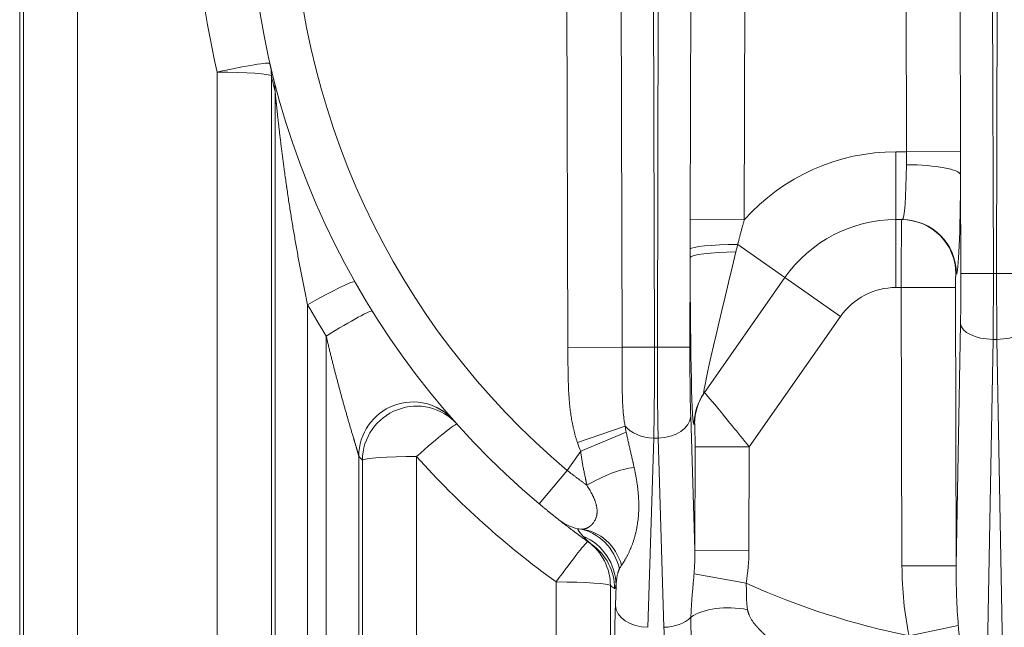
# Model space of a CAD drawing. Units: inches. Extents: x -19.9 to 49.2, y -9.4 to 17.2.
# Drawn here: x 6.9 to 7.7, y 3.9 to 4.4 of the extents above; entities that cross this region are included whole.
import ezdxf

# ---------------------------------------------------------------- set-up
doc = ezdxf.new("R2010")
doc.units = ezdxf.units.IN
doc.header["$MEASUREMENT"] = 0
doc.layers.add('1', color=7, linetype='Continuous', true_color=0xffffff)

msp = doc.modelspace()

# ---------------------------------------------------------------- linework, layer by layer
at = {"layer": '1', "color": 27, "linetype": 'Continuous', "lineweight": 15}
for p, q in [((6.890526, 3.528491), (6.890526, 4.46423)), ((6.934241, 4.467169), (6.934241, 3.53143)), ((6.887542, 4.458583), (6.887542, 3.522843)), ((7.329601, 4.090859), (7.328682, 4.448177)), ((7.372341, 4.448289), (7.373259, 4.090971)), ((7.398536, 4.448357), (7.399455, 4.091039)), ((7.401763, 4.091039), (7.402682, 4.448357)), ((7.428223, 4.193842), (7.428877, 4.448289)), ((7.472536, 4.448177), (7.471882, 4.19373)), ((7.602599, 4.248446), (7.602085, 4.448177)), ((7.645744, 4.448289), (7.646258, 4.248558)), ((7.671939, 4.448357), (7.672706, 4.150327)), ((7.675319, 4.150327), (7.676085, 4.448357)), ((7.046767, 3.53143), (7.046767, 4.312567)), ((7.090482, 4.309628), (7.090482, 3.528491)), ((7.093466, 3.522843), (7.093466, 4.297237)), ((7.594184, 4.248446), (7.602599, 4.248446)), ((7.594184, 4.193766), (7.594184, 4.248446)), ((7.602599, 4.248446), (7.646258, 4.248558)), ((7.646477, 4.150259), (7.646272, 4.229806)), ((7.428223, 4.193842), (7.471882, 4.19373)), ((7.594184, 4.193766), (7.594184, 4.139085)), ((7.59921, 4.193766), (7.594184, 4.193766)), ((7.5046, 4.147131), (7.466516, 4.173798)), ((7.428178, 4.16317), (7.427992, 4.090971)), ((7.5046, 4.147131), (7.439266, 4.053825)), ((7.5046, 4.147131), (7.549392, 4.115768)), ((7.642925, 4.150133), (7.642523, 4.150133)), ((7.672706, 4.150327), (7.646477, 4.150259)), ((7.672706, 4.150327), (7.675319, 4.150327)), ((7.675319, 4.150327), (7.701548, 4.150259)), ((7.598434, 4.139085), (7.594184, 4.139085)), ((7.598434, 4.139085), (7.642149, 4.139197)), ((7.59901, 3.914882), (7.598434, 4.139085)), ((7.642149, 4.139197), (7.642725, 3.914995)), ((7.119695, 4.125259), (7.119695, 3.52108)), ((7.549392, 4.115768), (7.475857, 4.01075)), ((7.642725, 3.914995), (7.646197, 4.109964)), ((7.134717, 3.52108), (7.134717, 4.099991)), ((7.672426, 4.097307), (7.666969, 3.79089)), ((7.672426, 4.097307), (7.675599, 4.097307)), ((7.681055, 3.79089), (7.675599, 4.097307)), ((7.373259, 4.090971), (7.329601, 4.090859)), ((7.399455, 4.091039), (7.373259, 4.090971)), ((7.401763, 4.091039), (7.399455, 4.091039)), ((7.401763, 4.091039), (7.427992, 4.090971)), ((7.428634, 4.035357), (7.431928, 3.927465)), ((7.375745, 4.027443), (7.337297, 4.014141)), ((7.431788, 4.029422), (7.431385, 4.028846)), ((7.376653, 4.022518), (7.33991, 4.007262)), ((7.398813, 4.017862), (7.394157, 3.865381)), ((7.402405, 4.017862), (7.398813, 4.017862)), ((7.407061, 3.865381), (7.402405, 4.017862)), ((7.431928, 3.927465), (7.432143, 4.010862)), ((7.432143, 4.010862), (7.475857, 4.01075)), ((7.475857, 4.01075), (7.475643, 3.927353)), ((7.160946, 4.003312), (7.160946, 3.522843)), ((7.207644, 4.002903), (7.207644, 3.53143)), ((7.328994, 3.991673), (7.33991, 4.007262)), ((7.163929, 3.528491), (7.163929, 3.999964)), ((7.306476, 3.964885), (7.328994, 3.991673)), ((7.431928, 3.927465), (7.475643, 3.927353)), ((7.59901, 3.914882), (7.642725, 3.914995)), ((7.431322, 3.908469), (7.473285, 3.900934)), ((7.32017, 3.53143), (7.32017, 3.901901)), ((7.363885, 3.898962), (7.363885, 3.528491)), ((7.367928, 3.882876), (7.368428, 3.899228)), ((7.60481, 3.858475), (7.644421, 3.86693))]:
    msp.add_line(p, q, dxfattribs=at)
for centre, radius, start, end in [((7.728693, 4.467169), 0.656168, 130.050179, 229.949821), ((7.728693, 4.467169), 0.621172, 130.050179, 229.949821), ((7.728693, 4.47022), 0.699913, 180.249798, 193.01744), ((7.594184, 4.084404), 0.164042, 90, 138.206559), ((7.594184, 4.084404), 0.109361, 90, 145), ((7.594184, 4.084404), 0.054681, 90, 145), ((7.728693, 4.47022), 0.699913, 221.888253, 234.290451), ((7.344302, 3.979215), 0.034996, 231.770359, 263.479963), ((7.728693, 4.467169), 0.621172, 245.721603, 258.49609)]:
    msp.add_arc(centre, radius, start, end, dxfattribs=at)
for centre, major_axis, ratio, start_param, end_param in [((7.046767, 4.309515), (0.04262, 0.009853), 0.0679722, 0, 1.5550832), ((7.046767, 4.309515), (-0.04262, -0.009853), 0.9866509, 2.9140303, 3.1415927), ((7.046767, 4.309515), (0.043745, 0), 0.0697565, 0.0368375, 1.5707963), ((7.772408, 4.467281), (-0.16349, 0.68055), 0.9999999, 1.5622288, 1.5804378), ((7.049751, 4.297125), (0.042434, 0.010628), 0.9885127, 6.0376395, 6.2831853), ((7.598957, 4.248446), (-0.000254, 0.054681), 0.0661744, 3.1412851, 4.5203793), ((7.602557, 4.229693), (0.043744, -0.0002), 0.1905281, 0.0374337, 1.571666), ((7.642672, 4.248559), (-0.000253, 0.098425), 0.0367641, 3.141498, 4.5205923), ((7.598836, 4.139085), (-0.000028, 0.054681), 0.0073529, 6.2831815, 7.8539779), ((7.598808, 4.150021), (0, -0.043745), 0.9993249, 1.5733654, 3.1415927), ((7.59921, 4.150021), (0, -0.043745), 0.9993249, 1.5733654, 3.1415927), ((7.471882, 4.170041), (0.043744, 0.000065), 0.0867268, 1.6936404, 3.094755), ((7.471893, 4.163058), (0.043744, 0.000067), 0.1108782, 1.7273405, 3.1046169), ((7.431828, 4.201078), (-0.000552, -0.17231), 0.0209905, 4.9342648, 6.3133591), ((7.475542, 4.200965), (-0.03639, -0.147231), 0.015053, 4.943048, 6.3221422), ((7.119695, 4.122207), (0.038062, 0.02156), 0.0607315, 0, 1.5364091), ((7.642551, 4.139197), (-0.000028, 0.010936), 0.0367641, 6.2830907, 7.853887), ((7.643421, 4.150259), (-0.000214, 0.083115), 0.0367641, 4.2061489, 4.7122943), ((7.66965, 4.150327), (-0.000214, 0.109361), 0.0279408, 4.2061889, 4.7123343), ((7.678375, 4.150327), (-0.000214, -0.109361), 0.0279408, 4.7124436, 5.2185891), ((7.728693, 4.47022), (-0.603437, -0.354601), 1, 6.2672844, 6.3092874), ((7.134717, 4.096939), (0.037124, 0.023139), 0.0592387, 0, 1.5338892), ((7.672426, 4.110032), (0.026243, -0.000467), 0.4847508, 3.1836096, 4.7210212), ((7.675599, 4.110032), (-0.026243, -0.000467), 0.4847508, 1.5621641, 3.0995757), ((7.396399, 4.091039), (-0.000214, 0.109361), 0.0279408, 3.9792961, 4.7123343), ((7.404819, 4.091039), (-0.000214, -0.109361), 0.0279408, 4.7124436, 5.4454819), ((7.431048, 4.090971), (-0.000214, -0.083115), 0.0367641, 4.7124836, 5.4455219), ((7.204661, 4.0032), (0.032752, 0.028998), 0.9984745, 0, 2.4135831), ((7.4751, 4.028734), (-0.035833, 0.025091), 0.997937, 0, 0.6092632), ((7.475503, 4.02931), (-0.035833, 0.025091), 0.997937, 0, 0.6092632), ((7.475454, 4.010173), (-0.035783, 0.044229), 0.011886, 4.7158031, 6.2865995), ((7.207644, 3.999851), (0.032566, 0.029207), 0.9984961, 0, 2.4071854), ((7.402405, 4.035424), (-0.026234, -0.000801), 0.6689584, 1.5503746, 3.0921451), ((7.207644, 3.999851), (0.032566, 0.029207), 0.0519865, 0, 1.5242045), ((7.399685, 4.063992), (-0.0023, -0.075329), 0.3482663, 5.2295769, 5.3060434), ((7.398813, 4.035424), (0.026234, -0.000801), 0.6689584, 3.6587806, 4.7328108), ((7.431739, 4.010286), (-0.000061, -0.019146), 0.0209905, 1.6009701, 3.1717664), ((7.399685, 4.063992), (0.003193, 0.104578), 0.6689584, 2.0879842, 2.1644508), ((7.68496, 4.467265), (-0.465596, 0.522572), 0.999983, 1.5676731, 1.5740806), ((7.207644, 3.999851), (-0.043745, 0), 0.0697565, 4.712389, 6.2463478), ((7.358019, 3.970628), (-0.038794, -0.020215), 0.3277791, 3.8555467, 4.8812266), ((7.330852, 3.901632), (0.007472, 0.043102), 0.9431891, 5.1235725, 6.2831853), ((7.335361, 3.900984), (0.004967, 0.043462), 0.9001017, 5.1506002, 6.2831853), ((7.324713, 3.899116), (-0.042489, 0.010406), 0.9885056, 3.3870609, 4.549243), ((7.32017, 3.89885), (0.025533, 0.03552), 0.0407807, 0, 1.5141247), ((7.728692, 4.467167), (-0.535036, 0.379857), 0.9999983, 1.5649303, 1.5708873), ((7.32017, 3.89885), (0.025533, 0.03552), 0.9989728, 5.3377211, 6.2831853), ((7.323563, 3.896426), (0.025321, 0.035671), 0.9989815, 5.3317702, 6.2831853), ((7.405612, 3.930388), (-0.0023, 0.075329), 0.3482663, 4.4065173, 4.6629414), ((7.405612, 3.930388), (0.003193, -0.104578), 0.6689584, 1.2649247, 1.5213487), ((7.669037, 3.919701), (0.002571, 0.144363), 0.4847508, 1.6128133, 2.0173899), ((7.669037, 3.919701), (-0.002193, -0.123161), 0.2130747, 4.7544059, 5.1589825), ((7.32017, 3.89885), (-0.043745, 0), 0.0697565, 3.1784301, 4.712389), ((7.772425, 4.467305), (-0.406733, -0.569637), 0.9999794, 6.280011, 6.2859678), ((7.371867, 3.792137), (-0.000349, 0.135608), 0.0367641, 0.8376634, 1.5008885), ((7.394157, 3.882944), (0.026234, -0.000801), 0.6689584, 3.1910403, 4.7328108), ((7.46503, 3.857691), (0.043473, -0.00487), 0.527657, 1.410835, 2.6124644), ((7.407061, 3.882944), (0.026234, 0.000801), 0.6689584, 4.6919672, 5.6682893), ((7.403122, 3.792204), (-0.000349, -0.109361), 0.0455873, 1.6407551, 2.3039802)]:
    msp.add_ellipse(centre, major_axis=major_axis, ratio=ratio, start_param=start_param, end_param=end_param, dxfattribs=at)
for points, knots in [([(7.119695, 4.125259), (7.119313, 4.127056), (7.118557, 4.130651), (7.117444, 4.136048), (7.116352, 4.141449), (7.115281, 4.146854), (7.114231, 4.152263), (7.113203, 4.157676), (7.112194, 4.163093), (7.111206, 4.168513), (7.110239, 4.173938), (7.109291, 4.179366), (7.108364, 4.184798), (7.107456, 4.190233), (7.106569, 4.195672), (7.105701, 4.201115), (7.104852, 4.206562), (7.104022, 4.212012), (7.103482, 4.215648), (7.103149, 4.217921), (7.103049, 4.218603), (7.102949, 4.219285), (7.102883, 4.21974), (7.102718, 4.220877), (7.102292, 4.223833), (7.101907, 4.226561), (7.101398, 4.230199), (7.101148, 4.232018), (7.100776, 4.234747), (7.10053, 4.236565), (7.100166, 4.239294), (7.099806, 4.242022), (7.099452, 4.244749), (7.09916, 4.247022), (7.098987, 4.248386), (7.098871, 4.249295), (7.098814, 4.249749), (7.098643, 4.251113), (7.098415, 4.25293), (7.09808, 4.255655), (7.097748, 4.258378), (7.097422, 4.2611), (7.0971, 4.263821), (7.096889, 4.265633), (7.096731, 4.266991), (7.096653, 4.267671), (7.096549, 4.268576), (7.096497, 4.269028), (7.09642, 4.269707), (7.096317, 4.270611), (7.096164, 4.271966), (7.096012, 4.27332), (7.095861, 4.274672), (7.095712, 4.276023), (7.095563, 4.277372), (7.095416, 4.278718), (7.095271, 4.280063), (7.095126, 4.281404), (7.094983, 4.282743), (7.094888, 4.283634), (7.094794, 4.284523), (7.094747, 4.284967), (7.094677, 4.285632), (7.094631, 4.286075), (7.094561, 4.286738), (7.094515, 4.287179), (7.09448, 4.28751), (7.094469, 4.28762), (7.094446, 4.28784), (7.094412, 4.28817), (7.094355, 4.288718), (7.094287, 4.289372), (7.09422, 4.290023), (7.094153, 4.29067), (7.094087, 4.291312), (7.094043, 4.291738), (7.093999, 4.292161), (7.093978, 4.292372), (7.093945, 4.292686), (7.093924, 4.292895), (7.093892, 4.293207), (7.093871, 4.293413), (7.093858, 4.293542), (7.093855, 4.293568), (7.09385, 4.293619), (7.093842, 4.293696), (7.093823, 4.293874), (7.093797, 4.294127), (7.093766, 4.294427), (7.093736, 4.294722), (7.093706, 4.295012), (7.093686, 4.295202), (7.093674, 4.29532), (7.093672, 4.295343), (7.093667, 4.29539), (7.093664, 4.295413), (7.093657, 4.295483), (7.093643, 4.295621), (7.093619, 4.295845), (7.093601, 4.296016), (7.093588, 4.296142), (7.093579, 4.296225), (7.093566, 4.296346), (7.093554, 4.296463), (7.093546, 4.296538), (7.093541, 4.296584), (7.093539, 4.296603), (7.093535, 4.296639), (7.093528, 4.296701), (7.093519, 4.296786), (7.093508, 4.296881), (7.093498, 4.29697), (7.093489, 4.29705), (7.093481, 4.297111), (7.093477, 4.297144), (7.093476, 4.297159), (7.093475, 4.297165), (7.093474, 4.297175), (7.093471, 4.297199), (7.093468, 4.297222), (7.093466, 4.297237)], [0, 0, 0, 0, 0.03125, 0.0625, 0.09375, 0.125, 0.15625, 0.1875, 0.21875, 0.25, 0.28125, 0.3125, 0.34375, 0.375, 0.40625, 0.4375, 0.46875, 0.5, 0.53125, 0.53125, 0.5390625, 0.5429688, 0.5429688, 0.546875, 0.5625, 0.59375, 0.59375, 0.625, 0.625, 0.640625, 0.65625, 0.671875, 0.6875, 0.703125, 0.7109375, 0.7109375, 0.71875, 0.71875, 0.734375, 0.75, 0.765625, 0.78125, 0.796875, 0.8125, 0.8125, 0.8203125, 0.8242188, 0.828125, 0.828125, 0.8359375, 0.84375, 0.8515625, 0.859375, 0.8671875, 0.875, 0.8828125, 0.890625, 0.8984375, 0.90625, 0.9140625, 0.9140625, 0.921875, 0.921875, 0.9257813, 0.9296875, 0.9335938, 0.9335938, 0.9355469, 0.9355469, 0.9375, 0.9414063, 0.9453125, 0.9492188, 0.953125, 0.9570313, 0.9609375, 0.9609375, 0.9648437, 0.9648437, 0.9667969, 0.96875, 0.9707031, 0.9707031, 0.9711914, 0.9711914, 0.9716797, 0.9726562, 0.9746094, 0.9765625, 0.9785156, 0.9804687, 0.9824219, 0.9824219, 0.9829102, 0.9829102, 0.9833984, 0.9833984, 0.984375, 0.9863281, 0.9882812, 0.9882812, 0.9892578, 0.9902344, 0.9912109, 0.9921875, 0.9921875, 0.9924316, 0.9926758, 0.9931641, 0.9941406, 0.9951172, 0.9960937, 0.9970703, 0.9980469, 0.9985352, 0.9985352, 0.9987793, 0.9987793, 0.9990234, 1, 1, 1, 1]), ([(7.160946, 4.003312), (7.160941, 4.003343), (7.160928, 4.003412), (7.160904, 4.003532), (7.160874, 4.003667), (7.16084, 4.003816), (7.1608, 4.00398), (7.160756, 4.004156), (7.160707, 4.004346), (7.160637, 4.004614), (7.160578, 4.004832), (7.160526, 4.005022), (7.160515, 4.00506), (7.160494, 4.005138), (7.160462, 4.005256), (7.160406, 4.005458), (7.160336, 4.005707), (7.160239, 4.006049), (7.160112, 4.006495), (7.159951, 4.007053), (7.159838, 4.007441), (7.159773, 4.007663), (7.159766, 4.007688), (7.159752, 4.007737), (7.15973, 4.007812), (7.159679, 4.007986), (7.159576, 4.008338), (7.159425, 4.00885), (7.15924, 4.009477), (7.15905, 4.010116), (7.158857, 4.010766), (7.15866, 4.011427), (7.15846, 4.012096), (7.158257, 4.012775), (7.158052, 4.013462), (7.157844, 4.014156), (7.157634, 4.014858), (7.157457, 4.015449), (7.157332, 4.015866), (7.157269, 4.016075), (7.157243, 4.016164), (7.157225, 4.016224), (7.157144, 4.016494), (7.156991, 4.017004), (7.156774, 4.017729), (7.156484, 4.018701), (7.156119, 4.019924), (7.155677, 4.021404), (7.155234, 4.022897), (7.154788, 4.024401), (7.154341, 4.025914), (7.153892, 4.027438), (7.153442, 4.02897), (7.152991, 4.030511), (7.15254, 4.03206), (7.152164, 4.033358), (7.1519, 4.034269), (7.151787, 4.03466), (7.151731, 4.034856), (7.151712, 4.034921), (7.151674, 4.035052), (7.151505, 4.03564), (7.151185, 4.036751), (7.150734, 4.038324), (7.150284, 4.039901), (7.149836, 4.041482), (7.149388, 4.043065), (7.148793, 4.045182), (7.148051, 4.047835), (7.147167, 4.051032), (7.146289, 4.05424), (7.145416, 4.057458), (7.144549, 4.060688), (7.143689, 4.063927), (7.14312, 4.066092), (7.142695, 4.067719), (7.142483, 4.068533), (7.142236, 4.069483), (7.14213, 4.069891), (7.14206, 4.070163), (7.142025, 4.070299), (7.141709, 4.071522), (7.141149, 4.073698), (7.140317, 4.076968), (7.139493, 4.080243), (7.138677, 4.083522), (7.137869, 4.086807), (7.137069, 4.090096), (7.136276, 4.09339), (7.135492, 4.096688), (7.134974, 4.098889), (7.134717, 4.099991)], [0, 0, 0, 0, 0.0039062, 0.0078125, 0.0117187, 0.015625, 0.0195312, 0.0234375, 0.0273437, 0.03125, 0.0390625, 0.0390625, 0.0410156, 0.0410156, 0.0429687, 0.046875, 0.0507812, 0.0546875, 0.0625, 0.0703125, 0.078125, 0.078125, 0.0791016, 0.0791016, 0.0800781, 0.0820312, 0.0859375, 0.09375, 0.1015625, 0.109375, 0.1171875, 0.125, 0.1328125, 0.140625, 0.1484375, 0.15625, 0.1640625, 0.171875, 0.1757812, 0.1777344, 0.1787109, 0.1787109, 0.1796875, 0.1875, 0.1953125, 0.203125, 0.21875, 0.234375, 0.25, 0.265625, 0.28125, 0.296875, 0.3125, 0.328125, 0.34375, 0.359375, 0.3671875, 0.3710937, 0.3710937, 0.3730469, 0.3730469, 0.375, 0.390625, 0.40625, 0.421875, 0.4375, 0.453125, 0.46875, 0.5, 0.53125, 0.5625, 0.59375, 0.625, 0.65625, 0.6875, 0.6875, 0.703125, 0.7109375, 0.7148437, 0.7148437, 0.71875, 0.71875, 0.75, 0.78125, 0.8125, 0.84375, 0.875, 0.90625, 0.9375, 0.96875, 1, 1, 1, 1]), ([(7.337297, 4.014141), (7.337031, 4.014912), (7.336517, 4.016457), (7.335804, 4.018783), (7.335146, 4.021118), (7.334539, 4.02346), (7.333981, 4.025811), (7.3333, 4.028955), (7.332855, 4.031324), (7.332316, 4.03449), (7.331829, 4.037665), (7.331241, 4.042449), (7.330777, 4.047254), (7.330539, 4.050468), (7.330331, 4.053687), (7.330242, 4.055298), (7.330128, 4.057719), (7.330084, 4.058728), (7.330036, 4.05994), (7.330021, 4.060344), (7.329998, 4.06095), (7.329956, 4.062162), (7.329894, 4.064183), (7.329832, 4.066607), (7.329781, 4.069032), (7.32974, 4.071457), (7.329707, 4.073882), (7.32968, 4.076307), (7.329659, 4.078732), (7.329641, 4.081158), (7.329628, 4.083583), (7.329616, 4.086008), (7.329607, 4.088434), (7.329603, 4.090051), (7.329601, 4.090859)], [0, 0, 0, 0, 0.03125, 0.0625, 0.09375, 0.125, 0.15625, 0.1875, 0.25, 0.25, 0.3125, 0.375, 0.4375, 0.5, 0.5, 0.5625, 0.5625, 0.59375, 0.6015625, 0.609375, 0.609375, 0.625, 0.65625, 0.6875, 0.71875, 0.75, 0.78125, 0.8125, 0.84375, 0.875, 0.90625, 0.9375, 0.96875, 1, 1, 1, 1]), ([(7.373259, 4.090971), (7.373263, 4.089598), (7.373269, 4.086858), (7.373274, 4.084132), (7.373277, 4.082092), (7.373279, 4.080734), (7.373282, 4.078702), (7.373285, 4.076674), (7.373288, 4.074651), (7.373293, 4.072633), (7.373298, 4.07062), (7.373305, 4.068611), (7.373315, 4.066607), (7.373327, 4.064607), (7.373343, 4.062612), (7.373363, 4.060621), (7.373388, 4.058634), (7.373419, 4.05665), (7.373458, 4.054671), (7.373505, 4.052696), (7.373561, 4.050724), (7.373629, 4.048755), (7.37371, 4.04679), (7.373773, 4.045482), (7.373817, 4.044665), (7.373825, 4.044502), (7.373839, 4.044257), (7.373843, 4.044175), (7.373853, 4.044012), (7.373876, 4.043604), (7.373939, 4.042544), (7.374048, 4.040918), (7.3742, 4.038974), (7.374377, 4.037036), (7.37458, 4.035105), (7.374813, 4.03318), (7.375081, 4.031261), (7.375387, 4.029348), (7.37562, 4.028077), (7.375745, 4.027443)], [0, 0, 0, 0, 0.0625, 0.125, 0.125, 0.15625, 0.1875, 0.21875, 0.25, 0.28125, 0.3125, 0.34375, 0.375, 0.40625, 0.4375, 0.46875, 0.5, 0.53125, 0.5625, 0.59375, 0.625, 0.65625, 0.6875, 0.71875, 0.71875, 0.7265625, 0.7265625, 0.7304688, 0.7304688, 0.734375, 0.75, 0.78125, 0.8125, 0.84375, 0.875, 0.90625, 0.9375, 0.96875, 1, 1, 1, 1]), ([(7.220827, 4.043732), (7.222625, 4.043057), (7.226072, 4.04148), (7.230457, 4.038627), (7.233782, 4.035893), (7.235765, 4.033981), (7.236835, 4.032838), (7.237117, 4.032526), (7.237139, 4.032503)], [0, 0, 0, 0, 0.2857787, 0.5685816, 0.7832019, 0.9240979, 0.9942644, 1, 1, 1, 1]), ([(7.376653, 4.022518), (7.376779, 4.021895), (7.377035, 4.020656), (7.377427, 4.018811), (7.377825, 4.01698), (7.378229, 4.015162), (7.378635, 4.013357), (7.379044, 4.011565), (7.379454, 4.009786), (7.379863, 4.008017), (7.380271, 4.00626), (7.380677, 4.004513), (7.381078, 4.002776), (7.381475, 4.001049), (7.381736, 3.999904), (7.381931, 3.999047), (7.381995, 3.998762), (7.382124, 3.998192), (7.382315, 3.997338), (7.382631, 3.995922), (7.382877, 3.994794), (7.382999, 3.994232)], [0, 0, 0, 0, 0.0625, 0.125, 0.1875, 0.25, 0.3125, 0.375, 0.4375, 0.5, 0.5625, 0.625, 0.6875, 0.75, 0.8125, 0.8125, 0.84375, 0.84375, 0.875, 0.9375, 1, 1, 1, 1]), ([(7.344968, 3.979766), (7.344851, 3.980324), (7.344613, 3.981441), (7.344341, 3.982704), (7.344189, 3.983407), (7.344143, 3.983618), (7.344128, 3.983689), (7.344097, 3.983829), (7.344021, 3.984182), (7.343822, 3.985098), (7.343516, 3.986509), (7.343152, 3.988207), (7.342792, 3.98991), (7.342438, 3.991618), (7.342094, 3.993331), (7.341762, 3.99505), (7.341442, 3.996774), (7.341138, 3.998505), (7.340851, 4.000243), (7.340582, 4.001987), (7.340335, 4.003738), (7.340109, 4.005496), (7.339974, 4.006673), (7.33991, 4.007262)], [0, 0, 0, 0, 0.0625, 0.125, 0.140625, 0.140625, 0.1484375, 0.1484375, 0.15625, 0.1875, 0.25, 0.3125, 0.375, 0.4375, 0.5, 0.5625, 0.625, 0.6875, 0.75, 0.8125, 0.875, 0.9375, 1, 1, 1, 1]), ([(7.382999, 3.994232), (7.383107, 3.993735), (7.383319, 3.992744), (7.383727, 3.990774), (7.384207, 3.988331), (7.384732, 3.985428), (7.385203, 3.98255), (7.385617, 3.979695), (7.385973, 3.97686), (7.386169, 3.974982), (7.386278, 3.973811), (7.386299, 3.973577), (7.38634, 3.973109), (7.38636, 3.972876), (7.386417, 3.972175), (7.386524, 3.970777), (7.38666, 3.968461), (7.386756, 3.965703), (7.386782, 3.962964), (7.386738, 3.960245), (7.386661, 3.958446), (7.386585, 3.957101), (7.386557, 3.956654), (7.386518, 3.956096), (7.38651, 3.955985), (7.386493, 3.955762), (7.386468, 3.955427), (7.38637, 3.954204), (7.386174, 3.952216), (7.385842, 3.949595), (7.385438, 3.947006), (7.385122, 3.945302), (7.384867, 3.944034), (7.384692, 3.943191), (7.384458, 3.942145), (7.384286, 3.941418), (7.384199, 3.941055), (7.384148, 3.940849), (7.384021, 3.940332), (7.383798, 3.939459), (7.383468, 3.938238), (7.383121, 3.937031), (7.382759, 3.935838), (7.382382, 3.934659), (7.381991, 3.933495), (7.381585, 3.932347), (7.381166, 3.931214), (7.380733, 3.930099), (7.380363, 3.929184), (7.380117, 3.928597), (7.380022, 3.928372), (7.379984, 3.928282), (7.379964, 3.928237), (7.379907, 3.928103), (7.379715, 3.927656), (7.379365, 3.926862), (7.378889, 3.925825), (7.378404, 3.924811), (7.377913, 3.92382), (7.377415, 3.922854), (7.376912, 3.921912), (7.376405, 3.920997), (7.375896, 3.920107), (7.375386, 3.919245), (7.374962, 3.91855), (7.374666, 3.918076), (7.374518, 3.917842), (7.374455, 3.917742), (7.374413, 3.917676), (7.374224, 3.917379), (7.373868, 3.916829), (7.373375, 3.916085), (7.373052, 3.91561), (7.372892, 3.915377)], [0, 0, 0, 0, 0.015625, 0.03125, 0.0625, 0.09375, 0.125, 0.15625, 0.1875, 0.21875, 0.21875, 0.2265625, 0.2265625, 0.234375, 0.234375, 0.25, 0.28125, 0.3125, 0.34375, 0.375, 0.40625, 0.40625, 0.421875, 0.421875, 0.4257812, 0.4257812, 0.4296875, 0.4375, 0.46875, 0.5, 0.53125, 0.5625, 0.5625, 0.578125, 0.59375, 0.6015625, 0.6054687, 0.6074219, 0.609375, 0.625, 0.640625, 0.65625, 0.671875, 0.6875, 0.703125, 0.71875, 0.734375, 0.75, 0.765625, 0.7734375, 0.7753906, 0.7753906, 0.7773438, 0.7773438, 0.78125, 0.796875, 0.8125, 0.828125, 0.84375, 0.859375, 0.875, 0.890625, 0.90625, 0.921875, 0.9375, 0.9453125, 0.9492188, 0.9511719, 0.9511719, 0.953125, 0.96875, 0.984375, 1, 1, 1, 1]), ([(7.328994, 3.991673), (7.329679, 3.991161), (7.331044, 3.990139), (7.333082, 3.988616), (7.33511, 3.987102), (7.336456, 3.986098), (7.337463, 3.985348), (7.337966, 3.984973), (7.338467, 3.984599), (7.338676, 3.984444), (7.338718, 3.984412), (7.338802, 3.98435), (7.338927, 3.984257), (7.339385, 3.983916), (7.340131, 3.98336), (7.340788, 3.982872), (7.341769, 3.982142), (7.343065, 3.981179), (7.344338, 3.980234), (7.344968, 3.979766)], [0, 0, 0, 0, 0.125, 0.25, 0.375, 0.5, 0.5, 0.5625, 0.59375, 0.59375, 0.6015625, 0.6015625, 0.609375, 0.625, 0.6875, 0.75, 0.75, 0.875, 1, 1, 1, 1]), ([(7.340329, 3.944446), (7.340447, 3.944432), (7.340686, 3.944411), (7.341051, 3.944398), (7.341424, 3.944403), (7.34171, 3.944421), (7.341887, 3.944438), (7.341952, 3.944444), (7.341984, 3.944448), (7.342065, 3.944457), (7.34226, 3.944482), (7.34259, 3.944535), (7.342992, 3.944619), (7.3434, 3.944724), (7.343814, 3.94485), (7.344234, 3.944998), (7.344659, 3.945168), (7.345088, 3.94536), (7.34552, 3.945576), (7.345956, 3.945815), (7.346393, 3.946078), (7.346831, 3.946366), (7.347195, 3.946626), (7.34745, 3.94682), (7.347558, 3.946905), (7.347613, 3.946948), (7.347649, 3.946977), (7.347975, 3.947239), (7.348563, 3.947754), (7.349383, 3.948597), (7.350157, 3.949535), (7.350633, 3.950223), (7.351086, 3.950942), (7.3513, 3.951317), (7.351513, 3.951732), (7.351531, 3.951769), (7.351556, 3.951818), (7.351593, 3.951892), (7.351672, 3.952052), (7.351837, 3.952403), (7.352057, 3.952915), (7.352295, 3.953547), (7.352506, 3.954195), (7.35269, 3.95486), (7.352844, 3.955542), (7.35297, 3.956239), (7.353066, 3.956951), (7.353131, 3.957678), (7.353159, 3.958297), (7.353165, 3.95869), (7.353165, 3.958848), (7.353165, 3.958911), (7.353164, 3.959022), (7.35316, 3.95937), (7.353137, 3.959944), (7.353076, 3.960715), (7.352985, 3.961493), (7.352863, 3.962277), (7.352712, 3.963067), (7.352533, 3.963863), (7.352325, 3.964666), (7.352089, 3.965475), (7.351827, 3.966291), (7.35161, 3.966908), (7.351484, 3.967253), (7.351451, 3.967339), (7.351439, 3.967373), (7.351413, 3.967442), (7.351341, 3.967632), (7.351168, 3.968081), (7.350889, 3.968771), (7.350532, 3.969601), (7.350156, 3.970431), (7.349762, 3.971263), (7.349349, 3.972097), (7.348776, 3.973212), (7.348021, 3.974613), (7.347056, 3.976309), (7.346039, 3.978024), (7.34533, 3.979182), (7.344968, 3.979766)], [0, 0, 0, 0, 0.015625, 0.03125, 0.046875, 0.0625, 0.0664063, 0.0683594, 0.0703125, 0.0703125, 0.078125, 0.09375, 0.109375, 0.125, 0.140625, 0.15625, 0.171875, 0.1875, 0.203125, 0.21875, 0.234375, 0.25, 0.265625, 0.2734375, 0.2773438, 0.2773438, 0.2792969, 0.28125, 0.3125, 0.34375, 0.375, 0.40625, 0.40625, 0.4375, 0.4375, 0.4394531, 0.4404297, 0.4414063, 0.4453125, 0.453125, 0.46875, 0.484375, 0.5, 0.515625, 0.53125, 0.546875, 0.5625, 0.578125, 0.59375, 0.6015625, 0.6025391, 0.6035156, 0.6054687, 0.609375, 0.625, 0.640625, 0.65625, 0.671875, 0.6875, 0.703125, 0.71875, 0.734375, 0.75, 0.765625, 0.7695312, 0.7695312, 0.7705078, 0.7714844, 0.7734375, 0.78125, 0.796875, 0.8125, 0.828125, 0.84375, 0.859375, 0.875, 0.90625, 0.9375, 0.96875, 1, 1, 1, 1]), ([(7.322646, 3.951725), (7.322644, 3.951727), (7.322629, 3.951738), (7.322569, 3.951785), (7.322466, 3.951867), (7.322322, 3.951981), (7.322137, 3.952126), (7.321987, 3.952245), (7.321864, 3.952342), (7.321811, 3.952384), (7.321755, 3.952428), (7.321733, 3.952446), (7.321721, 3.952455), (7.321687, 3.952482), (7.32157, 3.952575), (7.321342, 3.952755), (7.321004, 3.953023), (7.320631, 3.953319), (7.320225, 3.953642), (7.319784, 3.953992), (7.319468, 3.954244), (7.319264, 3.954408), (7.319202, 3.954457), (7.319129, 3.954516), (7.319097, 3.954541), (7.319076, 3.954558), (7.319065, 3.954566), (7.31897, 3.954642), (7.318713, 3.954848), (7.318269, 3.955203), (7.317712, 3.95565), (7.317132, 3.956117), (7.316528, 3.956604), (7.3159, 3.957111), (7.315466, 3.957463), (7.31519, 3.957687), (7.315121, 3.957743), (7.315037, 3.957811), (7.315009, 3.957834), (7.314968, 3.957868), (7.314828, 3.957981), (7.314462, 3.958279), (7.313891, 3.958744), (7.313193, 3.959314), (7.312484, 3.959895), (7.311762, 3.960488), (7.311029, 3.961092), (7.310532, 3.961503), (7.310219, 3.961762), (7.310141, 3.961827), (7.310046, 3.961905), (7.310015, 3.961931), (7.309968, 3.96197), (7.30981, 3.962101), (7.309401, 3.962441), (7.308768, 3.962966), (7.308007, 3.963601), (7.307243, 3.964241), (7.306732, 3.964669), (7.306476, 3.964885)], [0, 0, 0, 0, 0.0271517, 0.0585339, 0.0899161, 0.1212983, 0.1526805, 0.1840627, 0.1840627, 0.1997538, 0.2036766, 0.2036766, 0.2075994, 0.2075994, 0.2154449, 0.2468271, 0.2782093, 0.3095915, 0.3409737, 0.3723559, 0.4037381, 0.4037381, 0.4115837, 0.4155065, 0.4174678, 0.4174678, 0.4194292, 0.4194292, 0.4351203, 0.4665025, 0.4978847, 0.5292669, 0.5606492, 0.5920314, 0.6234136, 0.6234136, 0.6312591, 0.6332205, 0.6351819, 0.6351819, 0.6391047, 0.6547958, 0.686178, 0.7175602, 0.7489424, 0.7803246, 0.8117068, 0.843089, 0.843089, 0.8509345, 0.8528959, 0.8548573, 0.8548573, 0.8587801, 0.8744712, 0.9058534, 0.9372356, 0.9686178, 1, 1, 1, 1]), ([(7.348884, 3.932098), (7.348374, 3.932459), (7.347368, 3.933176), (7.345894, 3.934231), (7.344456, 3.935267), (7.343054, 3.936283), (7.341689, 3.937277), (7.340581, 3.938089), (7.339822, 3.938647), (7.339446, 3.938923), (7.33926, 3.939061), (7.33918, 3.93912), (7.339127, 3.939159), (7.338675, 3.939492), (7.337817, 3.940127), (7.336617, 3.941019), (7.335465, 3.941879), (7.334361, 3.942708), (7.333303, 3.943505), (7.332293, 3.944269), (7.33133, 3.945001), (7.330413, 3.9457), (7.329544, 3.946365), (7.328722, 3.946996), (7.327948, 3.947592), (7.327342, 3.94806), (7.326997, 3.948327), (7.32687, 3.948425), (7.326842, 3.948447), (7.326786, 3.948491), (7.326689, 3.948566), (7.326388, 3.948799), (7.325921, 3.949162), (7.325353, 3.949604), (7.32484, 3.950004), (7.324381, 3.950363), (7.323975, 3.950681), (7.323623, 3.950957), (7.323324, 3.951192), (7.323078, 3.951385), (7.322886, 3.951536), (7.322748, 3.951645), (7.322669, 3.951707), (7.322648, 3.951723), (7.322647, 3.951724)], [0, 0, 0, 0, 0.0313792, 0.0627583, 0.0941375, 0.1255166, 0.1568958, 0.1882749, 0.2039645, 0.2118093, 0.2157317, 0.2176929, 0.2176929, 0.2196541, 0.2510332, 0.2824124, 0.3137915, 0.3451707, 0.3765498, 0.407929, 0.4393081, 0.4706873, 0.5020664, 0.5334456, 0.5648247, 0.5962039, 0.6118934, 0.6118934, 0.6138546, 0.6158158, 0.6197382, 0.627583, 0.6589622, 0.6903413, 0.7217205, 0.7530996, 0.7844788, 0.8158579, 0.8472371, 0.8786162, 0.9099954, 0.9413745, 0.9727537, 1, 1, 1, 1]), ([(7.341764, 3.938868), (7.341543, 3.939104), (7.341118, 3.939565), (7.34053, 3.940223), (7.339993, 3.940845), (7.339509, 3.941428), (7.339078, 3.941971), (7.338702, 3.942472), (7.338381, 3.942928), (7.338118, 3.943337), (7.337915, 3.943699), (7.337772, 3.944012), (7.337692, 3.944273), (7.337677, 3.944481), (7.337712, 3.944583), (7.337743, 3.944627), (7.337745, 3.944629), (7.337749, 3.944634), (7.337755, 3.944642), (7.33777, 3.944658), (7.337803, 3.944688), (7.337885, 3.944736), (7.338046, 3.944766), (7.338223, 3.944751), (7.338324, 3.944734)], [0, 0, 0, 0, 0.0625, 0.125, 0.1875, 0.25, 0.3125, 0.375, 0.4375, 0.5, 0.5625, 0.625, 0.6875, 0.75, 0.8125, 0.8125, 0.8164062, 0.8164062, 0.8203125, 0.828125, 0.84375, 0.875, 0.9375, 1, 1, 1, 1]), ([(7.371103, 3.912399), (7.371045, 3.912286), (7.370932, 3.912058), (7.370772, 3.911708), (7.370621, 3.911351), (7.370429, 3.910867), (7.370208, 3.910246), (7.369968, 3.909479), (7.369751, 3.908692), (7.369556, 3.907889), (7.369379, 3.90707), (7.369219, 3.906236), (7.369074, 3.905391), (7.368945, 3.904534), (7.368828, 3.903668), (7.368725, 3.902793), (7.368633, 3.901911), (7.368553, 3.901022), (7.368484, 3.900128), (7.368445, 3.899528), (7.368428, 3.899228)], [0, 0, 0, 0, 0.03125, 0.0625, 0.09375, 0.125, 0.1875, 0.25, 0.3125, 0.375, 0.4375, 0.5, 0.5625, 0.625, 0.6875, 0.75, 0.8125, 0.875, 0.9375, 1, 1, 1, 1]), ([(7.428799, 3.873474), (7.428818, 3.874152), (7.428862, 3.875512), (7.428944, 3.877569), (7.429043, 3.879643), (7.429158, 3.881733), (7.429288, 3.883843), (7.429432, 3.885971), (7.429589, 3.888118), (7.429758, 3.890287), (7.429877, 3.891748), (7.42997, 3.89285), (7.430016, 3.893402), (7.430071, 3.894049), (7.430095, 3.894327), (7.430111, 3.894512), (7.430119, 3.894605), (7.430192, 3.89544), (7.430322, 3.896931), (7.430523, 3.899189), (7.430726, 3.90147), (7.43093, 3.903775), (7.43113, 3.906105), (7.431259, 3.907678), (7.431322, 3.908469)], [0, 0, 0, 0, 0.0625, 0.125, 0.1875, 0.25, 0.3125, 0.375, 0.4375, 0.5, 0.5625, 0.5625, 0.59375, 0.609375, 0.6171875, 0.6171875, 0.625, 0.625, 0.6875, 0.75, 0.8125, 0.875, 0.9375, 1, 1, 1, 1]), ([(7.368428, 3.899228), (7.36838, 3.899034), (7.368285, 3.898651), (7.368143, 3.898106), (7.368, 3.89761), (7.367857, 3.897182), (7.367761, 3.896954), (7.367665, 3.896761), (7.367617, 3.896682), (7.367521, 3.896565), (7.367472, 3.896526), (7.367375, 3.896496), (7.367327, 3.896504), (7.367278, 3.896538)], [0, 0, 0, 0, 0.125, 0.25, 0.375, 0.5, 0.625, 0.625, 0.75, 0.75, 0.875, 0.875, 1, 1, 1, 1]), ([(7.473285, 3.900934), (7.473328, 3.900466), (7.473402, 3.899531), (7.473484, 3.898132), (7.473542, 3.896736), (7.473582, 3.895345), (7.473609, 3.893959), (7.473624, 3.892807), (7.473633, 3.892118), (7.473637, 3.891831), (7.473637, 3.891774), (7.473639, 3.891659), (7.473641, 3.891487), (7.473649, 3.890859), (7.473664, 3.889839), (7.473693, 3.888496), (7.473734, 3.88717), (7.473794, 3.885861), (7.473875, 3.884568), (7.473982, 3.883292), (7.474117, 3.882032), (7.474284, 3.880788), (7.474418, 3.879968), (7.474491, 3.879561)], [0, 0, 0, 0, 0.0625, 0.125, 0.1875, 0.25, 0.3125, 0.375, 0.40625, 0.40625, 0.4140625, 0.4140625, 0.421875, 0.4375, 0.5, 0.5625, 0.625, 0.6875, 0.75, 0.8125, 0.875, 0.9375, 1, 1, 1, 1]), ([(7.474491, 3.879561), (7.474526, 3.879366), (7.474601, 3.878977), (7.474732, 3.878399), (7.474878, 3.877829), (7.475041, 3.877264), (7.47522, 3.876705), (7.475366, 3.876291), (7.475451, 3.876062), (7.475476, 3.875993), (7.475485, 3.87597), (7.475502, 3.875925), (7.475546, 3.875811), (7.475661, 3.875516), (7.47592, 3.874888), (7.476322, 3.874012), (7.47685, 3.872991), (7.477418, 3.871997), (7.478021, 3.871029), (7.478657, 3.870083), (7.47932, 3.869159), (7.480008, 3.868254), (7.480716, 3.867369), (7.481443, 3.866501), (7.481937, 3.865934), (7.482311, 3.865513), (7.482499, 3.865304), (7.482719, 3.865061), (7.482845, 3.864923), (7.482908, 3.864854), (7.483193, 3.864545), (7.483701, 3.864002), (7.484467, 3.863206), (7.485234, 3.86243), (7.485999, 3.861673), (7.486761, 3.860936), (7.487264, 3.860458), (7.487638, 3.860105), (7.487887, 3.859872), (7.488257, 3.859527), (7.488624, 3.859188), (7.488987, 3.858855), (7.489346, 3.858529), (7.489699, 3.858208), (7.490047, 3.857894), (7.490389, 3.857588), (7.490668, 3.857338), (7.490832, 3.857192), (7.4909, 3.857131), (7.490914, 3.857119), (7.490941, 3.857095), (7.490981, 3.857059), (7.491129, 3.856927), (7.491366, 3.856717), (7.491668, 3.856449), (7.491958, 3.856192), (7.492232, 3.855949), (7.492491, 3.85572), (7.492732, 3.855505), (7.49288, 3.855372), (7.492959, 3.855301), (7.492967, 3.855293), (7.492985, 3.855278), (7.492993, 3.85527), (7.493019, 3.855247), (7.49307, 3.855201), (7.493183, 3.855099), (7.493328, 3.854965), (7.493474, 3.854827), (7.493592, 3.854712), (7.49365, 3.854652), (7.493674, 3.854626)], [0, 0, 0, 0, 0.015625, 0.03125, 0.046875, 0.0625, 0.078125, 0.09375, 0.0976563, 0.0976563, 0.0996094, 0.0996094, 0.1015625, 0.109375, 0.125, 0.15625, 0.1875, 0.21875, 0.25, 0.28125, 0.3125, 0.34375, 0.375, 0.40625, 0.4375, 0.4375, 0.453125, 0.4609375, 0.4648437, 0.46875, 0.46875, 0.5, 0.53125, 0.5625, 0.59375, 0.625, 0.65625, 0.65625, 0.671875, 0.6875, 0.703125, 0.71875, 0.734375, 0.75, 0.765625, 0.78125, 0.796875, 0.8046875, 0.8046875, 0.8066406, 0.8066406, 0.8085937, 0.8125, 0.828125, 0.84375, 0.859375, 0.875, 0.890625, 0.90625, 0.921875, 0.921875, 0.9238281, 0.9238281, 0.9257813, 0.9257813, 0.9296875, 0.9375, 0.953125, 0.96875, 0.984375, 1, 1, 1, 1]), ([(7.434328, 3.813998), (7.434322, 3.814081), (7.434306, 3.814256), (7.434276, 3.814542), (7.43424, 3.814848), (7.434198, 3.815171), (7.434152, 3.815512), (7.434101, 3.815867), (7.434047, 3.816235), (7.43399, 3.816617), (7.43393, 3.817009), (7.433878, 3.817345), (7.43384, 3.817585), (7.433824, 3.817688), (7.433816, 3.81774), (7.43381, 3.817775), (7.433783, 3.817948), (7.433736, 3.818246), (7.433668, 3.818674), (7.433598, 3.819107), (7.433528, 3.819546), (7.433469, 3.819917), (7.433433, 3.820141), (7.433415, 3.820253), (7.433403, 3.820328), (7.433367, 3.820553), (7.433288, 3.821044), (7.433166, 3.821807), (7.433019, 3.822735), (7.432871, 3.823672), (7.432724, 3.824618), (7.432577, 3.825572), (7.432431, 3.826531), (7.432287, 3.827496), (7.432144, 3.828465), (7.432002, 3.829438), (7.431863, 3.830414), (7.431725, 3.831393), (7.43159, 3.832374), (7.431457, 3.833356), (7.431326, 3.83434), (7.431156, 3.835654), (7.431031, 3.836639), (7.43091, 3.837625), (7.43087, 3.837954), (7.430811, 3.838447), (7.430792, 3.838611), (7.430753, 3.83894), (7.430656, 3.839761), (7.430487, 3.841238), (7.430274, 3.843204), (7.430074, 3.845164), (7.429887, 3.847118), (7.429714, 3.849064), (7.429554, 3.851002), (7.429408, 3.852932), (7.429277, 3.854852), (7.42916, 3.856762), (7.429058, 3.858662), (7.42897, 3.860552), (7.428898, 3.862432), (7.428851, 3.863989), (7.428829, 3.86492), (7.428818, 3.865384), (7.428815, 3.865539), (7.428809, 3.865848), (7.428794, 3.866621), (7.428776, 3.868006), (7.428766, 3.86984), (7.428773, 3.871664), (7.428789, 3.872872), (7.428799, 3.873474)], [0, 0, 0, 0, 0.0078125, 0.015625, 0.0234375, 0.03125, 0.0390625, 0.046875, 0.0546875, 0.0625, 0.0703125, 0.078125, 0.0820313, 0.0839844, 0.0839844, 0.0849609, 0.0859375, 0.09375, 0.1015625, 0.109375, 0.1171875, 0.125, 0.1289063, 0.1289063, 0.1308594, 0.1328125, 0.140625, 0.15625, 0.171875, 0.1875, 0.203125, 0.21875, 0.234375, 0.25, 0.265625, 0.28125, 0.296875, 0.3125, 0.328125, 0.34375, 0.359375, 0.375, 0.40625, 0.40625, 0.421875, 0.421875, 0.4296875, 0.4296875, 0.4375, 0.46875, 0.5, 0.53125, 0.5625, 0.59375, 0.625, 0.65625, 0.6875, 0.71875, 0.75, 0.78125, 0.8125, 0.84375, 0.859375, 0.859375, 0.8671875, 0.8671875, 0.875, 0.90625, 0.9375, 0.96875, 1, 1, 1, 1]), ([(7.644421, 3.86693), (7.644487, 3.866146), (7.644617, 3.864582), (7.644808, 3.862247), (7.644991, 3.859924), (7.645167, 3.85761), (7.645305, 3.85569), (7.645397, 3.85435), (7.645435, 3.853777), (7.645454, 3.853491), (7.64546, 3.853395), (7.645473, 3.853204), (7.645529, 3.852346), (7.645629, 3.850729), (7.645758, 3.848458), (7.645871, 3.846199), (7.645968, 3.843952), (7.646047, 3.841717), (7.646109, 3.839494), (7.646144, 3.83765), (7.64616, 3.836365), (7.646165, 3.835815), (7.646168, 3.835449), (7.646169, 3.835266), (7.646174, 3.834352), (7.646175, 3.832894), (7.646156, 3.830724), (7.646115, 3.82857), (7.646053, 3.826432), (7.645969, 3.82431), (7.645863, 3.822205), (7.645736, 3.820118), (7.645589, 3.818047), (7.645477, 3.816678), (7.645403, 3.815827), (7.64538, 3.815571), (7.645357, 3.815317), (7.645342, 3.815147), (7.645334, 3.815062), (7.645295, 3.814638), (7.645199, 3.813624), (7.645028, 3.811947), (7.644806, 3.809959), (7.644568, 3.807994), (7.644315, 3.806053), (7.64405, 3.804138), (7.643774, 3.802247), (7.643488, 3.800383), (7.643293, 3.799158), (7.643195, 3.798551)], [0, 0, 0, 0, 0.03125, 0.0625, 0.09375, 0.125, 0.15625, 0.171875, 0.1796875, 0.1796875, 0.1835937, 0.1835937, 0.1875, 0.21875, 0.25, 0.28125, 0.3125, 0.34375, 0.375, 0.40625, 0.421875, 0.4296875, 0.4296875, 0.4375, 0.4375, 0.46875, 0.5, 0.53125, 0.5625, 0.59375, 0.625, 0.65625, 0.6875, 0.71875, 0.71875, 0.7265625, 0.7304687, 0.7304687, 0.734375, 0.734375, 0.75, 0.78125, 0.8125, 0.84375, 0.875, 0.90625, 0.9375, 0.96875, 1, 1, 1, 1])]:
    msp.add_open_spline(points, degree=3, knots=knots, dxfattribs=at)
for points in [[(7.602557, 4.238028), (7.602561, 4.238458), (7.602568, 4.239319), (7.602579, 4.240614), (7.602589, 4.241912), (7.602597, 4.243213), (7.602602, 4.244516), (7.602604, 4.245823), (7.602604, 4.247133), (7.602601, 4.248008), (7.602599, 4.248446)], [(7.646258, 4.248558), (7.64626, 4.247776), (7.646263, 4.246212), (7.646267, 4.243866), (7.64627, 4.24152), (7.646272, 4.239176), (7.646273, 4.236832), (7.646273, 4.234489), (7.646273, 4.232147), (7.646272, 4.230586), (7.646272, 4.229806)], [(7.428185, 4.170153), (7.428187, 4.172127), (7.428191, 4.176074), (7.428199, 4.181996), (7.428209, 4.187918), (7.428218, 4.191867), (7.428223, 4.193842)], [(7.471882, 4.19373), (7.471652, 4.1929), (7.471193, 4.191241), (7.470508, 4.188752), (7.469828, 4.186262), (7.469153, 4.183772), (7.468484, 4.181281), (7.467821, 4.178788), (7.467164, 4.176294), (7.466731, 4.17463), (7.466516, 4.173798)], [(7.428178, 4.16317), (7.42818, 4.165498), (7.428182, 4.167825), (7.428185, 4.170153)], [(7.466516, 4.173798), (7.466274, 4.172805), (7.46579, 4.170818), (7.465307, 4.168831), (7.465065, 4.167839)], [(7.348884, 3.932098), (7.348737, 3.932202), (7.34844, 3.932422), (7.347989, 3.932779), (7.347534, 3.93316), (7.347075, 3.93356), (7.346615, 3.933975), (7.346155, 3.934404), (7.345695, 3.934842), (7.345237, 3.935288), (7.344782, 3.935738), (7.344332, 3.936191), (7.343886, 3.936645), (7.343446, 3.937098), (7.343013, 3.937548), (7.342587, 3.937994), (7.34217, 3.938435), (7.341898, 3.938725), (7.341764, 3.938868)], [(7.372892, 3.915377), (7.372722, 3.915129), (7.372392, 3.914633), (7.371929, 3.91389), (7.371498, 3.913146), (7.371231, 3.912649), (7.371103, 3.912399)]]:
    msp.add_open_spline(points, degree=3, dxfattribs=at)

doc.saveas('drawing.dxf')
